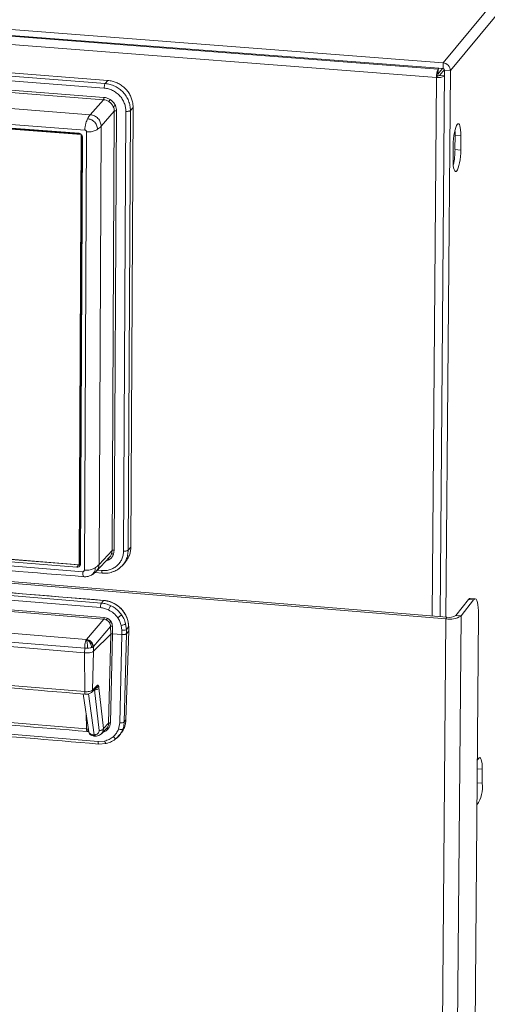
# Model space of a CAD drawing. Units: millimetres. Extents: x 434 to 793, y 333 to 1219.
# Drawn here: x 654 to 712, y 562 to 683 of the extents above; entities that cross this region are included whole.
import ezdxf

# ---------------------------------------------------------------- set-up
doc = ezdxf.new("R2010")
doc.units = ezdxf.units.MM

msp = doc.modelspace()

# ---------------------------------------------------------------- linework, layer by layer
at = {"color": 7, "linetype": 'Continuous', "lineweight": 15}
for p, q in [((791.95, 781.84), (706.13, 677.9)), ((792.75, 780.99), (707.02, 676.95)), ((705.51, 677.14), (553.95, 688.8)), ((705.31, 676.12), (553.73, 687.79)), ((603.47, 685.8), (706.13, 677.9)), ((603.47, 685.1), (706.12, 677.2)), ((664.59, 674.8), (592.86, 680.34)), ((664.7, 675.36), (592.98, 680.91)), ((593.34, 681.29), (665.03, 675.75)), ((592.84, 678.93), (664.49, 673.38)), ((592.9, 679.21), (664.55, 673.67)), ((706.12, 677.2), (706.13, 677.9)), ((662.88, 671.54), (591.33, 677.1)), ((706.06, 677.2), (705.5, 676.52)), ((705.5, 676.52), (705.51, 677.14)), ((705.59, 677.24), (705.51, 677.14)), ((706.29, 677.07), (705.68, 676.33)), ((706.3, 677.01), (705.75, 609.96)), ((706.3, 677.01), (707.02, 676.95)), ((707.02, 676.95), (706.47, 609.9)), ((664.7, 675.36), (665.03, 675.75)), ((705.46, 676.3), (705.31, 676.12)), ((590.62, 675.21), (662.21, 669.65)), ((591.25, 674.59), (661.78, 669.1)), ((661.73, 669.15), (591.29, 674.63)), ((661.59, 669.23), (591.34, 674.69)), ((661.47, 669.26), (591.35, 674.71)), ((664.49, 673.38), (662.88, 671.54)), ((664.21, 670.12), (665.82, 671.96)), ((665.82, 671.96), (665.55, 618.08)), ((666.1, 672.01), (665.82, 618.13)), ((666.96, 618), (667.24, 671.95)), ((667.52, 618.1), (667.8, 672.05)), ((667.8, 672.05), (668.13, 672.43)), ((668.13, 672.43), (667.85, 618.5)), ((662.41, 669.44), (662.15, 615.65)), ((663.95, 616.36), (664.21, 670.12)), ((661.78, 669.1), (661.53, 616.33)), ((661.57, 616.38), (661.82, 669.07)), ((661.62, 616.44), (661.87, 668.98)), ((661.92, 668.78), (661.67, 616.41)), ((707.58, 667.25), (707.6, 669.01)), ((708.31, 668.95), (707.6, 669.01)), ((708.3, 667.2), (708.31, 668.95)), ((707.36, 667.79), (707.35, 666.03)), ((708.3, 667.2), (707.58, 667.25)), ((706.45, 609.7), (552.01, 622.35)), ((706.6, 609.89), (552.18, 622.53)), ((661.95, 615.47), (590.66, 621.3)), ((661.53, 616.33), (591.28, 622.07)), ((661.22, 616.01), (591.38, 621.71)), ((661.43, 616.3), (591.64, 622)), ((592.88, 617.47), (664.24, 611.62)), ((593.17, 617.79), (664.5, 611.95)), ((665.55, 618.08), (663.95, 616.36)), ((665.55, 618.08), (665.47, 617.65)), ((665.82, 618.13), (665.73, 617.62)), ((667.52, 618.1), (667.85, 618.5)), ((592.77, 616.91), (664.12, 611.06)), ((661.43, 616.3), (661.22, 616.01)), ((661.57, 616.38), (661.53, 616.33)), ((661.57, 616.38), (661.62, 616.44)), ((663.63, 615.54), (665.24, 617.27)), ((666.53, 615.98), (666.89, 616.33)), ((666.89, 616.33), (667.22, 616.73)), ((664.54, 609.64), (592.25, 615.58)), ((592.29, 615.79), (664.58, 609.86)), ((663.42, 615.36), (664.36, 615.28)), ((590.74, 613.04), (662.39, 607.14)), ((590.53, 612), (662.19, 606.09)), ((662.18, 605.52), (590.53, 611.43)), ((664.5, 611.95), (664.24, 611.62)), ((709.24, 612.07), (707.7, 610.09)), ((709.86, 612.02), (708.33, 610.04)), ((709.86, 612.02), (709.24, 612.07)), ((710.06, 612.14), (709.43, 612.2)), ((707.7, 610.09), (708.33, 610.04)), ((708.33, 359.55), (710.47, 610.22)), ((662.43, 607.15), (664.54, 609.64)), ((664.58, 609.86), (664.96, 609.76)), ((666.75, 608.28), (666.67, 608.88)), ((667.21, 609.07), (667.3, 608.38)), ((704.34, 353.27), (706.45, 609.7)), ((708.33, 610.04), (706.18, 353.67)), ((706.6, 609.89), (706.45, 609.7)), ((665.37, 608.76), (663.26, 606.28)), ((665.38, 607.82), (663.28, 605.7)), ((665.12, 596.87), (665.38, 607.82)), ((665.6, 607.85), (665.34, 596.91)), ((665.38, 607.82), (665.37, 608.76)), ((665.59, 608.79), (665.6, 607.85)), ((666.76, 607.76), (665.6, 607.85)), ((666.76, 607.76), (666.48, 596.93)), ((666.75, 608.28), (666.76, 607.76)), ((667.31, 607.86), (667.04, 597.03)), ((667.6, 608.21), (667.25, 597.3)), ((667.3, 608.38), (667.59, 608.73)), ((667.3, 608.38), (667.31, 607.86)), ((667.6, 608.21), (667.31, 607.86)), ((667.59, 608.75), (667.59, 608.75)), ((667.6, 608.21), (667.59, 608.73)), ((590.57, 606.69), (662.19, 600.76)), ((662.4, 607.14), (662.39, 607.14)), ((662.42, 607.15), (662.42, 607.15)), ((662.43, 607.15), (662.42, 607.15)), ((662.19, 606.09), (662.18, 605.52)), ((662.18, 605.52), (662.19, 600.76)), ((663.28, 605.7), (663.13, 600.92)), ((663.26, 606.28), (663.2, 606.23)), ((663.26, 606.28), (663.28, 605.7)), ((662.42, 596.18), (594.05, 601.86)), ((663.83, 594.64), (593.12, 600.53)), ((662.01, 600.47), (662.69, 595.81)), ((663.02, 600.65), (663.6, 601.24)), ((663.13, 600.92), (663.71, 601.51)), ((663.4, 600.98), (663.95, 595.99)), ((663.94, 601.22), (664.49, 596.23)), ((664.49, 596.23), (665.12, 596.87)), ((666.48, 596.93), (666.34, 596.17)), ((667.25, 597.3), (667.04, 597.03)), ((664.25, 595.59), (664.83, 596.19)), ((666.44, 595.38), (666.64, 595.64)), ((663.27, 595.47), (663.37, 595.46)), ((663.37, 595.3), (663.46, 595.3)), ((664.63, 594.69), (663.83, 594.64)), ((663.9, 594.33), (664.84, 594.4)), ((666.07, 595.01), (666.52, 595.48)), ((710.91, 589.51), (710.92, 591.24))]:
    msp.add_line(p, q, dxfattribs=at)
at = {"color": 8, "linetype": 'Continuous', "lineweight": 15}
for p, q in [((704.77, 610.04), (705.31, 676.12)), ((705.68, 676.33), (706.3, 676.29)), ((665.15, 616.93), (664.78, 616.78)), ((663.73, 615.65), (664.29, 615.6)), ((663.37, 595.46), (662.64, 600.47)), ((663.35, 600.99), (663.4, 600.98)), ((663.39, 601.03), (663.4, 600.98)), ((662.36, 598.07), (662.42, 596.18)), ((662.64, 596.13), (662.61, 596.14)), ((662.7, 595.78), (662.75, 595.67)), ((664.82, 596.19), (664.88, 596.23)), ((710.92, 591.24), (710.3, 591.29)), ((710.91, 589.51), (710.29, 589.57))]:
    msp.add_line(p, q, dxfattribs=at)
at = {"color": 7, "linetype": 'Continuous', "lineweight": 15, "flags": 128}
for points in [[(708.31, 668.95), (708.31, 669.33), (708.28, 669.67), (708.24, 669.95), (708.19, 670.18), (708.12, 670.34), (708.04, 670.42), (707.95, 670.42), (707.85, 670.35), (707.76, 670.2), (707.67, 669.98), (707.59, 669.69), (707.51, 669.36), (707.45, 668.99), (707.4, 668.59), (707.37, 668.19), (707.36, 667.79)], [(707.6, 669.01), (707.59, 669.38), (707.58, 669.61)], [(707.35, 666.03), (707.35, 665.66), (707.38, 665.32), (707.42, 665.03), (707.48, 664.8), (707.55, 664.65), (707.63, 664.56), (707.71, 664.56), (707.81, 664.64), (707.9, 664.79), (707.99, 665.01), (708.07, 665.29), (708.15, 665.63), (708.21, 666), (708.26, 666.4), (708.29, 666.8), (708.3, 667.2)], [(709.24, 612.07), (709.35, 612.17), (709.43, 612.2)], [(710.47, 610.22), (710.46, 610.67), (710.44, 611.07), (710.39, 611.42), (710.33, 611.71), (710.26, 611.93), (710.17, 612.08), (710.07, 612.14), (709.97, 612.12), (709.86, 612.02)], [(710.92, 591.24), (710.92, 591.61), (710.9, 591.94), (710.85, 592.22), (710.8, 592.44), (710.73, 592.59), (710.65, 592.66), (710.56, 592.65), (710.47, 592.57), (710.38, 592.41), (710.31, 592.25)]]:
    msp.add_lwpolyline(points, dxfattribs=at)
at = {"color": 7, "linetype": 'Continuous', "lineweight": 15}
for centre, radius, start, end in [((706.05, 676.94), 0.964, 0.6675, 85.494), ((707.48, 676.23), 2.17, 155.2114, 182.9601), ((705.94, 676.32), 0.484, 155.2183, 182.9551), ((706.11, 677.01), 0.193, 0.6751, 85.4857), ((705.57, 677.66), 1.57, 260.5563, 297.7134), ((705.52, 676.63), 0.336, 260.1064, 299.1962), ((699.06, 667.29), 8.53, 347.3256, 359.7421), ((706.89, 611.45), 1.59, 259.5999, 300.9024), ((706.94, 612.35), 2.7, 259.5961, 300.9092), ((707.34, 588.96), 3.61, 324.2966, 8.8347)]:
    msp.add_arc(centre, radius, start, end, dxfattribs=at)
for points, knots in [([(664.59, 674.8), (664.59, 674.86), (664.59, 674.97), (664.62, 675.15), (664.66, 675.29), (664.68, 675.34), (664.7, 675.36)], [0, 0, 0, 0, 0.250025, 0.499996, 0.750003, 1, 1, 1, 1]), ([(667.8, 672.05), (667.79, 672.25), (667.77, 672.65), (667.58, 673.25), (667.3, 673.81), (666.91, 674.31), (666.44, 674.73), (665.9, 675.05), (665.31, 675.28), (664.9, 675.34), (664.7, 675.36)], [0, 0, 0, 0, 0.125003, 0.250005, 0.375005, 0.5, 0.624993, 0.749994, 0.874998, 1, 1, 1, 1]), ([(665.03, 675.75), (665.21, 675.73), (665.56, 675.68), (666.07, 675.51), (666.55, 675.26), (666.98, 674.94), (667.36, 674.55), (667.68, 674.11), (667.91, 673.63), (668.09, 673.06), (668.12, 672.66), (668.13, 672.43)], [0, 0, 0, 0, 0.107394, 0.214788, 0.322186, 0.429587, 0.53699, 0.644395, 0.751791, 0.85918, 1, 1, 1, 1]), ([(667.24, 671.95), (667.23, 672.13), (667.22, 672.47), (667.06, 672.98), (666.82, 673.46), (666.48, 673.89), (666.08, 674.25), (665.61, 674.53), (665.11, 674.73), (664.76, 674.77), (664.59, 674.8)], [0, 0, 0, 0, 0.1250042, 0.2500069, 0.3750051, 0.5000004, 0.6249944, 0.7499932, 0.8749978, 1, 1, 1, 1]), ([(664.55, 673.67), (664.54, 673.64), (664.54, 673.58), (664.53, 673.49), (664.51, 673.42), (664.5, 673.4), (664.49, 673.38)], [0, 0, 0, 0, 0.250042, 0.500009, 0.750006, 1, 1, 1, 1]), ([(664.49, 673.38), (664.61, 673.37), (664.84, 673.33), (665.05, 673.22), (665.15, 673.16)], [0, 0, 0, 0, 0.500055, 1, 1, 1, 1]), ([(664.55, 673.67), (664.68, 673.65), (664.95, 673.61), (665.2, 673.47), (665.32, 673.4)], [0, 0, 0, 0, 0.5000236, 1, 1, 1, 1]), ([(665.15, 673.16), (665.16, 673.17), (665.18, 673.2), (665.23, 673.27), (665.28, 673.34), (665.3, 673.38), (665.32, 673.4)], [0, 0, 0, 0, 0.279626, 0.559267, 0.77966, 1, 1, 1, 1]), ([(665.15, 673.16), (665.27, 673.07), (665.5, 672.9), (665.63, 672.65), (665.7, 672.52)], [0, 0, 0, 0, 0.5000049, 1, 1, 1, 1]), ([(665.32, 673.4), (665.45, 673.3), (665.72, 673.1), (665.88, 672.81), (665.96, 672.66)], [0, 0, 0, 0, 0.499985, 1, 1, 1, 1]), ([(665.7, 672.52), (665.71, 672.54), (665.74, 672.56), (665.81, 672.6), (665.88, 672.64), (665.93, 672.65), (665.96, 672.66)], [0, 0, 0, 0, 0.279626, 0.559232, 0.779618, 1, 1, 1, 1]), ([(665.7, 672.52), (665.73, 672.43), (665.8, 672.25), (665.81, 672.06), (665.82, 671.96)], [0, 0, 0, 0, 0.499973, 1, 1, 1, 1]), ([(666.1, 672.01), (666.07, 672.01), (666.01, 672.01), (665.92, 672), (665.85, 671.99), (665.83, 671.97), (665.82, 671.96)], [0, 0, 0, 0, 0.2500153, 0.5000087, 0.7499947, 1, 1, 1, 1]), ([(665.96, 672.66), (666, 672.56), (666.08, 672.34), (666.09, 672.12), (666.1, 672.01)], [0, 0, 0, 0, 0.499961, 1, 1, 1, 1]), ([(667.24, 671.95), (667.3, 671.95), (667.42, 671.95), (667.6, 671.96), (667.74, 672), (667.78, 672.03), (667.8, 672.05)], [0, 0, 0, 0, 0.250005, 0.499998, 0.750004, 1, 1, 1, 1]), ([(662.21, 669.65), (662.22, 669.74), (662.22, 669.9), (662.25, 670.13), (662.29, 670.33), (662.35, 670.56), (662.44, 670.82), (662.51, 670.97), (662.55, 671.05)], [0, 0, 0, 0, 0.139764, 0.258913, 0.372775, 0.48822, 0.732995, 1, 1, 1, 1]), ([(662.55, 671.05), (662.61, 671.14), (662.71, 671.33), (662.82, 671.47), (662.88, 671.54)], [0, 0, 0, 0, 0.48277, 1, 1, 1, 1]), ([(663.77, 669.75), (663.74, 669.93), (663.7, 670.28), (663.37, 670.7), (662.97, 670.97), (662.69, 671.02), (662.55, 671.05)], [0, 0, 0, 0, 0.279599, 0.55928, 0.779668, 1, 1, 1, 1]), ([(664.21, 670.12), (664.19, 670.29), (664.15, 670.64), (663.84, 671.1), (663.4, 671.44), (663.06, 671.51), (662.88, 671.54)], [0, 0, 0, 0, 0.249556, 0.499998, 0.750439, 1, 1, 1, 1]), ([(661.92, 668.78), (661.91, 668.83), (661.9, 668.93), (661.83, 669.07), (661.72, 669.18), (661.59, 669.24), (661.51, 669.25), (661.47, 669.26)], [0, 0, 0, 0, 0.214709, 0.42942, 0.644115, 0.858763, 1, 1, 1, 1]), ([(662.21, 669.65), (662.24, 669.64), (662.29, 669.63), (662.35, 669.58), (662.4, 669.52), (662.41, 669.46), (662.41, 669.44)], [0, 0, 0, 0, 0.2495615, 0.5000005, 0.7504214, 1, 1, 1, 1]), ([(663.77, 669.75), (663.71, 669.71), (663.6, 669.64), (663.38, 669.55), (663.13, 669.48), (662.86, 669.44), (662.61, 669.43), (662.48, 669.44), (662.41, 669.44)], [0, 0, 0, 0, 0.215406, 0.416732, 0.60462, 0.787107, 0.885603, 1, 1, 1, 1]), ([(663.77, 669.75), (663.85, 669.81), (664.03, 669.93), (664.15, 670.06), (664.21, 670.12)], [0, 0, 0, 0, 0.482766, 1, 1, 1, 1]), ([(590.89, 620.68), (602.35, 619.74), (626.06, 617.8), (649.86, 615.85), (662.17, 614.85)], [0, 0, 0, 0, 0.484375, 1, 1, 1, 1]), ([(664.51, 611.95), (652.67, 612.92), (628.85, 614.87), (605.12, 616.82), (593.19, 617.8)], [0, 0, 0, 0, 0.496001, 1, 1, 1, 1]), ([(664.29, 615.6), (664.47, 615.6), (664.81, 615.59), (665.32, 615.71), (665.78, 615.91), (666.19, 616.2), (666.52, 616.57), (666.77, 617.01), (666.93, 617.49), (666.95, 617.83), (666.96, 618)], [0, 0, 0, 0, 0.125003, 0.250009, 0.375008, 0.500002, 0.624993, 0.749992, 0.875002, 1, 1, 1, 1]), ([(665.73, 617.62), (665.66, 617.48), (665.53, 617.2), (665.28, 617.02), (665.15, 616.93)], [0, 0, 0, 0, 0.500033, 1, 1, 1, 1]), ([(665.47, 617.65), (665.48, 617.65), (665.5, 617.67), (665.58, 617.67), (665.66, 617.65), (665.7, 617.63), (665.73, 617.62)], [0, 0, 0, 0, 0.279621, 0.559258, 0.779624, 1, 1, 1, 1]), ([(665.82, 618.13), (665.79, 618.13), (665.73, 618.13), (665.65, 618.12), (665.58, 618.1), (665.56, 618.09), (665.55, 618.08)], [0, 0, 0, 0, 0.24998, 0.4999867, 0.7499921, 1, 1, 1, 1]), ([(666.96, 618), (667.02, 618), (667.14, 617.99), (667.32, 618.01), (667.45, 618.05), (667.5, 618.08), (667.52, 618.1)], [0, 0, 0, 0, 0.250006, 0.5, 0.750002, 1, 1, 1, 1]), ([(667.85, 618.5), (667.84, 618.33), (667.82, 617.99), (667.68, 617.5), (667.48, 617.08), (667.3, 616.84), (667.22, 616.74)], [0, 0, 0, 0, 0.263144, 0.526298, 0.789452, 1, 1, 1, 1]), ([(661.22, 616.01), (661.27, 616.01), (661.37, 616.01), (661.51, 616.08), (661.61, 616.18), (661.66, 616.3), (661.67, 616.38), (661.67, 616.41)], [0, 0, 0, 0, 0.214718, 0.4294182, 0.6440972, 0.8587541, 1, 1, 1, 1]), ([(661.66, 616.34), (661.62, 616.32), (661.54, 616.29), (661.46, 616.29), (661.43, 616.3)], [0, 0, 0, 0, 0.595932, 1, 1, 1, 1]), ([(663.51, 615.97), (663.59, 616.03), (663.76, 616.16), (663.88, 616.29), (663.95, 616.36)], [0, 0, 0, 0, 0.4827747, 1, 1, 1, 1]), ([(666.54, 615.98), (666.56, 615.99), (666.7, 616.09), (666.8, 616.22), (666.88, 616.33)], [0, 0, 0, 0, 0.138658, 1, 1, 1, 1]), ([(662.15, 615.65), (662.15, 615.62), (662.14, 615.57), (662.1, 615.51), (662.03, 615.48), (661.98, 615.47), (661.95, 615.47)], [0, 0, 0, 0, 0.2495786, 0.4999995, 0.7504385, 1, 1, 1, 1]), ([(662.17, 614.85), (662.17, 614.85), (662.13, 614.84), (662.08, 614.87), (662.02, 614.96), (661.98, 615.07), (661.96, 615.24), (661.96, 615.39), (661.95, 615.47)], [0, 0, 0, 0, 0.000962, 0.334582, 0.49193, 0.647121, 0.80953, 1, 1, 1, 1]), ([(662.15, 615.65), (662.22, 615.64), (662.35, 615.64), (662.6, 615.65), (662.87, 615.69), (663.12, 615.77), (663.33, 615.86), (663.45, 615.94), (663.51, 615.97)], [0, 0, 0, 0, 0.114394, 0.212889, 0.395371, 0.583255, 0.784576, 1, 1, 1, 1]), ([(662.17, 614.85), (662.27, 614.85), (662.48, 614.85), (662.68, 614.91), (662.79, 614.95)], [0, 0, 0, 0, 0.488245, 1, 1, 1, 1]), ([(662.79, 614.95), (662.94, 615.02), (663.28, 615.19), (663.5, 615.42), (663.63, 615.55)], [0, 0, 0, 0, 0.434878, 1, 1, 1, 1]), ([(664.36, 615.28), (664.61, 615.28), (665.09, 615.27), (665.78, 615.48), (666.27, 615.72), (666.48, 615.93), (666.53, 615.98)], [0, 0, 0, 0, 0.303787, 0.608551, 0.913942, 1, 1, 1, 1]), ([(664.24, 611.62), (664.22, 611.59), (664.19, 611.55), (664.16, 611.4), (664.13, 611.23), (664.13, 611.12), (664.12, 611.06)], [0, 0, 0, 0, 0.249995, 0.500011, 0.749973, 1, 1, 1, 1]), ([(665.4, 611.3), (665.2, 611.38), (664.82, 611.54), (664.43, 611.59), (664.24, 611.62)], [0, 0, 0, 0, 0.524271, 1, 1, 1, 1]), ([(664.5, 611.95), (664.7, 611.92), (665.1, 611.86), (665.68, 611.64), (666.21, 611.32), (666.68, 610.92), (667.06, 610.43), (667.35, 609.89), (667.54, 609.32), (667.57, 608.92), (667.59, 608.73)], [0, 0, 0, 0, 0.125, 0.250002, 0.375, 0.499997, 0.625, 0.749999, 0.874998, 1, 1, 1, 1]), ([(667.59, 608.72), (667.57, 608.97), (667.53, 609.42), (667.31, 610), (667.07, 610.42), (666.82, 610.76), (666.5, 611.1), (666.03, 611.47), (665.49, 611.74), (664.97, 611.9), (664.67, 611.93), (664.52, 611.95)], [0, 0, 0, 0, 0.157673, 0.284816, 0.381385, 0.452011, 0.542241, 0.663608, 0.816058, 0.904127, 1, 1, 1, 1]), ([(665.12, 610.78), (665.15, 610.84), (665.2, 610.96), (665.28, 611.12), (665.35, 611.24), (665.38, 611.28), (665.4, 611.3)], [0, 0, 0, 0, 0.279657, 0.559282, 0.779632, 1, 1, 1, 1]), ([(665.4, 611.3), (665.49, 611.25), (665.67, 611.16), (665.92, 610.99), (666.17, 610.79), (666.44, 610.53), (666.61, 610.32), (666.71, 610.18)], [0, 0, 0, 0, 0.1748096, 0.3518533, 0.531148, 0.7126826, 1, 1, 1, 1]), ([(665.12, 610.78), (664.96, 610.85), (664.64, 610.99), (664.29, 611.04), (664.12, 611.06)], [0, 0, 0, 0, 0.499986, 1, 1, 1, 1]), ([(666.24, 609.83), (666.08, 610.02), (665.77, 610.41), (665.34, 610.66), (665.12, 610.78)], [0, 0, 0, 0, 0.500005, 1, 1, 1, 1]), ([(666.24, 609.83), (666.29, 609.86), (666.4, 609.94), (666.55, 610.05), (666.65, 610.13), (666.69, 610.17), (666.71, 610.18)], [0, 0, 0, 0, 0.279623, 0.559258, 0.779628, 1, 1, 1, 1]), ([(666.71, 610.18), (666.8, 610.03), (667.02, 609.69), (667.16, 609.3), (667.21, 609.08), (667.21, 609.07)], [0, 0, 0, 0, 0.443235, 0.976594, 1, 1, 1, 1]), ([(664.54, 609.64), (664.54, 609.65), (664.55, 609.67), (664.57, 609.72), (664.58, 609.79), (664.58, 609.84), (664.58, 609.86)], [0, 0, 0, 0, 0.250007, 0.500024, 0.750029, 1, 1, 1, 1]), ([(664.85, 609.55), (664.8, 609.57), (664.7, 609.62), (664.59, 609.63), (664.54, 609.64)], [0, 0, 0, 0, 0.499929, 1, 1, 1, 1]), ([(664.96, 609.76), (664.95, 609.73), (664.93, 609.69), (664.89, 609.63), (664.87, 609.58), (664.86, 609.56), (664.85, 609.55)], [0, 0, 0, 0, 0.279654, 0.559302, 0.779662, 1, 1, 1, 1]), ([(665.23, 609.22), (665.18, 609.29), (665.07, 609.42), (664.92, 609.51), (664.85, 609.55)], [0, 0, 0, 0, 0.5000226, 1, 1, 1, 1]), ([(664.96, 609.76), (665.05, 609.7), (665.23, 609.6), (665.35, 609.43), (665.42, 609.35)], [0, 0, 0, 0, 0.494639, 1, 1, 1, 1]), ([(665.42, 609.35), (665.4, 609.34), (665.35, 609.31), (665.3, 609.27), (665.25, 609.24), (665.24, 609.22), (665.23, 609.22)], [0, 0, 0, 0, 0.279679, 0.559323, 0.779676, 1, 1, 1, 1]), ([(665.37, 608.76), (665.36, 608.84), (665.35, 609), (665.27, 609.14), (665.23, 609.22)], [0, 0, 0, 0, 0.500174, 1, 1, 1, 1]), ([(665.42, 609.35), (665.46, 609.26), (665.56, 609.08), (665.58, 608.89), (665.59, 608.79)], [0, 0, 0, 0, 0.495252, 1, 1, 1, 1]), ([(666.67, 608.88), (666.62, 609.04), (666.53, 609.38), (666.34, 609.68), (666.24, 609.83)], [0, 0, 0, 0, 0.500014, 1, 1, 1, 1]), ([(666.67, 608.88), (666.74, 608.89), (666.87, 608.92), (667.04, 608.97), (667.16, 609.03), (667.2, 609.06), (667.21, 609.07)], [0, 0, 0, 0, 0.279628, 0.559251, 0.779628, 1, 1, 1, 1]), ([(665.37, 608.76), (665.38, 608.76), (665.39, 608.77), (665.45, 608.79), (665.52, 608.79), (665.56, 608.79), (665.59, 608.79)], [0, 0, 0, 0, 0.249996, 0.500004, 0.749997, 1, 1, 1, 1]), ([(665.38, 607.82), (665.39, 607.82), (665.4, 607.83), (665.45, 607.85), (665.51, 607.86), (665.56, 607.86), (665.59, 607.85), (665.6, 607.85)], [0, 0, 0, 0, 0.221836, 0.443656, 0.665998, 0.888739, 1, 1, 1, 1]), ([(666.75, 608.28), (666.81, 608.28), (666.93, 608.27), (667.1, 608.3), (667.24, 608.33), (667.28, 608.36), (667.3, 608.38)], [0, 0, 0, 0, 0.250001, 0.499996, 0.750001, 1, 1, 1, 1]), ([(667.31, 607.86), (667.29, 607.84), (667.26, 607.81), (667.15, 607.78), (667.01, 607.76), (666.88, 607.75), (666.79, 607.76), (666.76, 607.76)], [0, 0, 0, 0, 0.214736, 0.429473, 0.644134, 0.858737, 1, 1, 1, 1]), ([(667.58, 608.75), (667.59, 608.75), (667.59, 608.75), (667.59, 608.74), (667.59, 608.73), (667.59, 608.73)], [0, 0, 0, 0, 0.2257235, 0.6128391, 1, 1, 1, 1]), ([(667.59, 608.24), (667.6, 608.24), (667.61, 608.23), (667.6, 608.22), (667.6, 608.21)], [0, 0, 0, 0, 0.384094, 1, 1, 1, 1]), ([(662.19, 606.09), (662.19, 606.2), (662.2, 606.41), (662.25, 606.73), (662.31, 607), (662.36, 607.09), (662.39, 607.14)], [0, 0, 0, 0, 0.250007, 0.500004, 0.750002, 1, 1, 1, 1]), ([(662.42, 607.15), (662.42, 607.14), (662.41, 607.14), (662.41, 607.14), (662.4, 607.14)], [0, 0, 0, 0, 0.500075, 1, 1, 1, 1]), ([(662.4, 607.14), (662.42, 607.09), (662.46, 606.97), (662.5, 606.68), (662.53, 606.37), (662.54, 606.18), (662.54, 606.09)], [0, 0, 0, 0, 0.279653, 0.559304, 0.779661, 1, 1, 1, 1]), ([(662.42, 607.15), (662.51, 607.1), (662.68, 607.01), (662.88, 606.74), (663, 606.44), (663.02, 606.25), (663.04, 606.16)], [0, 0, 0, 0, 0.279641, 0.559284, 0.779655, 1, 1, 1, 1]), ([(662.42, 607.15), (662.54, 607.11), (662.76, 607.05), (663.01, 606.79), (663.16, 606.51), (663.19, 606.32), (663.2, 606.23)], [0, 0, 0, 0, 0.279638, 0.559267, 0.77964, 1, 1, 1, 1]), ([(662.43, 607.15), (662.53, 607.13), (662.75, 607.08), (663.02, 606.87), (663.22, 606.59), (663.25, 606.38), (663.26, 606.28)], [0, 0, 0, 0, 0.250005, 0.499997, 0.750001, 1, 1, 1, 1]), ([(590.64, 606.38), (602.16, 605.43), (625.98, 603.45), (649.9, 601.47), (662.26, 600.45)], [0, 0, 0, 0, 0.484375, 1, 1, 1, 1]), ([(663.28, 605.7), (663.22, 605.67), (663.12, 605.59), (662.81, 605.53), (662.48, 605.5), (662.28, 605.51), (662.18, 605.52)], [0, 0, 0, 0, 0.279649, 0.559285, 0.779638, 1, 1, 1, 1]), ([(662.54, 606.09), (662.54, 606.09), (662.42, 606.08), (662.3, 606.09), (662.19, 606.09)], [0, 0, 0, 0, 0.049671, 1, 1, 1, 1]), ([(663.04, 606.16), (662.98, 606.14), (662.83, 606.11), (662.65, 606.09), (662.54, 606.09)], [0, 0, 0, 0, 0.422572, 1, 1, 1, 1]), ([(663.2, 606.23), (663.17, 606.21), (663.12, 606.19), (663.06, 606.17), (663.04, 606.16)], [0, 0, 0, 0, 0.62424, 1, 1, 1, 1]), ([(594.12, 601.56), (605.22, 600.63), (627.97, 598.74), (650.8, 596.84), (662.49, 595.87)], [0, 0, 0, 0, 0.489141, 1, 1, 1, 1]), ([(662.19, 600.76), (662.29, 600.75), (662.49, 600.74), (662.77, 600.77), (663.01, 600.83), (663.09, 600.89), (663.13, 600.92)], [0, 0, 0, 0, 0.250004, 0.5, 0.749995, 1, 1, 1, 1]), ([(662.26, 600.45), (662.33, 600.45), (662.48, 600.44), (662.69, 600.48), (662.88, 600.54), (662.97, 600.61), (663.02, 600.65)], [0, 0, 0, 0, 0.256242, 0.504847, 0.752124, 1, 1, 1, 1]), ([(663.94, 601.22), (663.92, 601.18), (663.88, 601.11), (663.74, 601.03), (663.57, 600.98), (663.46, 600.98), (663.4, 600.98)], [0, 0, 0, 0, 0.250004, 0.499999, 0.749995, 1, 1, 1, 1]), ([(663.71, 601.51), (663.74, 601.53), (663.81, 601.57), (663.85, 601.51), (663.88, 601.48)], [0, 0, 0, 0, 0.515347, 1, 1, 1, 1]), ([(663.88, 601.48), (663.89, 601.45), (663.92, 601.38), (663.93, 601.27), (663.94, 601.22)], [0, 0, 0, 0, 0.513788, 1, 1, 1, 1]), ([(593.2, 600.22), (604.82, 599.25), (628.35, 597.29), (651.95, 595.33), (663.9, 594.33)], [0, 0, 0, 0, 0.495141, 1, 1, 1, 1]), ([(664.88, 596.23), (664.95, 596.33), (665.08, 596.52), (665.1, 596.75), (665.12, 596.87)], [0, 0, 0, 0, 0.499945, 1, 1, 1, 1]), ([(665.34, 596.91), (665.32, 596.77), (665.29, 596.5), (665.14, 596.29), (665.06, 596.17)], [0, 0, 0, 0, 0.489115, 1, 1, 1, 1]), ([(665.12, 596.87), (665.13, 596.88), (665.14, 596.89), (665.2, 596.9), (665.27, 596.91), (665.31, 596.91), (665.34, 596.91)], [0, 0, 0, 0, 0.249993, 0.500011, 0.75003, 1, 1, 1, 1]), ([(667.04, 597.03), (667.01, 597.01), (666.97, 596.98), (666.83, 596.94), (666.66, 596.92), (666.54, 596.93), (666.48, 596.93)], [0, 0, 0, 0, 0.249997, 0.500001, 0.749992, 1, 1, 1, 1]), ([(667.25, 597.3), (667.24, 597.14), (667.21, 596.81), (667.06, 596.34), (666.88, 595.94), (666.71, 595.73), (666.64, 595.64)], [0, 0, 0, 0, 0.270092, 0.540175, 0.810256, 1, 1, 1, 1]), ([(667.04, 597.03), (667.01, 596.8), (666.99, 596.49), (666.89, 596.21), (666.87, 596.15)], [0, 0, 0, 0, 0.774286, 1, 1, 1, 1]), ([(662.61, 596.14), (662.58, 596.15), (662.52, 596.16), (662.45, 596.17), (662.42, 596.18)], [0, 0, 0, 0, 0.499859, 1, 1, 1, 1]), ([(662.48, 595.87), (662.54, 595.87), (662.61, 595.86), (662.67, 595.85), (662.69, 595.84)], [0, 0, 0, 0, 0.795382, 1, 1, 1, 1]), ([(662.7, 595.78), (662.72, 595.73), (662.76, 595.66), (662.86, 595.6), (662.9, 595.58)], [0, 0, 0, 0, 0.594668, 1, 1, 1, 1]), ([(662.74, 595.66), (662.78, 595.6), (662.86, 595.48), (663, 595.41), (663.08, 595.37)], [0, 0, 0, 0, 0.479979, 1, 1, 1, 1]), ([(662.9, 595.58), (662.94, 595.56), (663.04, 595.51), (663.18, 595.49), (663.27, 595.47)], [0, 0, 0, 0, 0.305873, 1, 1, 1, 1]), ([(663.95, 595.99), (663.95, 595.92), (663.95, 595.78), (663.83, 595.6), (663.66, 595.5), (663.5, 595.46), (663.42, 595.46), (663.37, 595.46)], [0, 0, 0, 0, 0.2529156, 0.5038093, 0.7521082, 0.8763149, 1, 1, 1, 1]), ([(663.95, 595.99), (664.01, 595.99), (664.12, 595.99), (664.29, 596.04), (664.42, 596.12), (664.47, 596.19), (664.49, 596.23)], [0, 0, 0, 0, 0.250002, 0.5, 0.749997, 1, 1, 1, 1]), ([(664.25, 595.6), (664.24, 595.58), (664.22, 595.56), (664.2, 595.55), (664.18, 595.54)], [0, 0, 0, 0, 0.527987, 1, 1, 1, 1]), ([(665.06, 596.17), (664.98, 596.09), (664.82, 595.93), (664.59, 595.84), (664.48, 595.8)], [0, 0, 0, 0, 0.4917567, 1, 1, 1, 1]), ([(665.06, 596.17), (665.04, 596.19), (665, 596.22), (664.94, 596.24), (664.9, 596.25), (664.89, 596.24), (664.88, 596.23)], [0, 0, 0, 0, 0.279649, 0.559297, 0.779628, 1, 1, 1, 1]), ([(666.34, 596.17), (666.26, 595.99), (666.1, 595.63), (665.83, 595.36), (665.69, 595.22)], [0, 0, 0, 0, 0.500007, 1, 1, 1, 1]), ([(666.87, 596.15), (666.82, 596.02), (666.7, 595.73), (666.44, 595.35), (666.21, 595.13), (666.1, 595.03)], [0, 0, 0, 0, 0.297468, 0.679228, 1, 1, 1, 1]), ([(666.34, 596.17), (666.4, 596.15), (666.53, 596.11), (666.7, 596.09), (666.82, 596.1), (666.85, 596.13), (666.87, 596.15)], [0, 0, 0, 0, 0.2796143, 0.5592476, 0.7796183, 1, 1, 1, 1]), ([(663.07, 595.38), (663.12, 595.36), (663.21, 595.33), (663.32, 595.31), (663.37, 595.3)], [0, 0, 0, 0, 0.511748, 1, 1, 1, 1]), ([(663.46, 595.3), (663.57, 595.3), (663.78, 595.31), (664.03, 595.41), (664.14, 595.51), (664.18, 595.54)], [0, 0, 0, 0, 0.396345, 0.79708, 1, 1, 1, 1]), ([(665.69, 595.22), (665.53, 595.1), (665.22, 594.86), (664.83, 594.75), (664.63, 594.69)], [0, 0, 0, 0, 0.4999981, 1, 1, 1, 1]), ([(664.84, 594.4), (665.06, 594.46), (665.52, 594.59), (665.89, 594.87), (666.07, 595.01)], [0, 0, 0, 0, 0.499585, 1, 1, 1, 1]), ([(665.69, 595.22), (665.73, 595.17), (665.83, 595.08), (665.96, 595.01), (666.05, 594.99), (666.09, 595.02), (666.1, 595.03)], [0, 0, 0, 0, 0.279626, 0.559259, 0.779632, 1, 1, 1, 1])]:
    msp.add_open_spline(points, degree=3, knots=knots, dxfattribs=at)
at = {"color": 8, "linetype": 'Continuous', "lineweight": 15}
for points, knots in [([(665.47, 617.65), (665.42, 617.52), (665.36, 617.38), (665.24, 617.28), (665.22, 617.27)], [0, 0, 0, 0, 0.865483, 1, 1, 1, 1]), ([(666.88, 616.33), (666.92, 616.37), (667.09, 616.55), (667.29, 616.95), (667.48, 617.5), (667.51, 617.9), (667.52, 618.1)], [0, 0, 0, 0, 0.0808787, 0.3872495, 0.6936354, 1, 1, 1, 1]), ([(663.61, 615.55), (663.7, 615.65), (663.9, 615.88), (663.93, 616.19), (663.95, 616.36)], [0, 0, 0, 0, 0.441534, 1, 1, 1, 1]), ([(665.01, 617.06), (665.02, 617.06), (665.05, 617.04), (665.11, 616.99), (665.14, 616.95), (665.15, 616.93)], [0, 0, 0, 0, 0.388186, 0.694116, 1, 1, 1, 1]), ([(662.79, 614.95), (662.79, 614.95), (662.97, 614.98), (663.21, 615.2), (663.46, 615.56), (663.49, 615.84), (663.51, 615.97)], [0, 0, 0, 0, 0.005163, 0.391382, 0.695727, 1, 1, 1, 1]), ([(664.29, 615.6), (664.29, 615.55), (664.3, 615.44), (664.32, 615.33), (664.35, 615.28), (664.36, 615.29), (664.36, 615.29)], [0, 0, 0, 0, 0.320963, 0.641945, 0.962934, 1, 1, 1, 1]), ([(665.46, 615.41), (665.51, 615.42), (665.74, 615.47), (666.12, 615.65), (666.41, 615.87), (666.54, 615.98)], [0, 0, 0, 0, 0.102255, 0.579403, 1, 1, 1, 1]), ([(664.53, 611.95), (664.52, 611.95), (664.52, 611.96), (664.51, 611.95), (664.5, 611.95)], [0, 0, 0, 0, 0.27104, 1, 1, 1, 1]), ([(667.57, 608.77), (667.57, 608.77), (667.58, 608.76), (667.58, 608.76), (667.58, 608.75)], [0, 0, 0, 0, 0.705828, 1, 1, 1, 1]), ([(662.19, 600.76), (662.19, 600.7), (662.19, 600.6), (662.22, 600.49), (662.24, 600.44), (662.26, 600.45), (662.26, 600.45)], [0, 0, 0, 0, 0.322481, 0.644967, 0.967482, 1, 1, 1, 1]), ([(663.13, 600.92), (663.12, 600.86), (663.11, 600.76), (663.04, 600.69), (663.01, 600.65)], [0, 0, 0, 0, 0.548426, 1, 1, 1, 1]), ([(663.49, 601.13), (663.51, 601.13), (663.6, 601.14), (663.72, 601.22), (663.83, 601.34), (663.86, 601.43), (663.88, 601.48)], [0, 0, 0, 0, 0.121076, 0.462281, 0.731156, 1, 1, 1, 1]), ([(663.71, 601.51), (663.7, 601.45), (663.69, 601.35), (663.63, 601.28), (663.6, 601.24)], [0, 0, 0, 0, 0.549509, 1, 1, 1, 1]), ([(667.25, 597.33), (667.25, 597.33), (667.26, 597.32), (667.25, 597.31), (667.25, 597.3)], [0, 0, 0, 0, 0.212938, 1, 1, 1, 1]), ([(662.42, 596.18), (662.42, 596.12), (662.42, 596.02), (662.45, 595.91), (662.47, 595.87), (662.48, 595.87), (662.49, 595.87)], [0, 0, 0, 0, 0.322157, 0.64433, 0.966497, 1, 1, 1, 1]), ([(662.61, 596.14), (662.61, 596.08), (662.62, 595.99), (662.66, 595.94), (662.67, 595.92)], [0, 0, 0, 0, 0.684543, 1, 1, 1, 1]), ([(662.69, 595.86), (662.69, 595.83), (662.69, 595.81), (662.7, 595.78), (662.7, 595.78)], [0, 0, 0, 0, 0.99484, 1, 1, 1, 1]), ([(662.9, 595.58), (662.92, 595.54), (662.96, 595.45), (663.02, 595.39), (663.07, 595.38), (663.07, 595.38)], [0, 0, 0, 0, 0.459136, 0.918308, 1, 1, 1, 1]), ([(664.49, 596.23), (664.49, 596.16), (664.48, 596.02), (664.41, 595.79), (664.31, 595.67), (664.25, 595.6)], [0, 0, 0, 0, 0.311915, 0.593708, 1, 1, 1, 1]), ([(663.37, 595.3), (663.36, 595.31), (663.33, 595.32), (663.3, 595.37), (663.28, 595.44), (663.27, 595.47)], [0, 0, 0, 0, 0.309155, 0.654555, 1, 1, 1, 1]), ([(663.46, 595.3), (663.45, 595.3), (663.43, 595.31), (663.4, 595.36), (663.38, 595.43), (663.37, 595.46)], [0, 0, 0, 0, 0.323094, 0.66155, 1, 1, 1, 1]), ([(663.9, 594.34), (663.9, 594.34), (663.89, 594.33), (663.86, 594.38), (663.84, 594.48), (663.84, 594.59), (663.83, 594.64)], [0, 0, 0, 0, 0.03327, 0.355493, 0.677725, 1, 1, 1, 1]), ([(664.63, 594.69), (664.66, 594.63), (664.7, 594.52), (664.77, 594.42), (664.82, 594.39), (664.83, 594.4), (664.84, 594.4)], [0, 0, 0, 0, 0.346564, 0.69314, 0.966262, 1, 1, 1, 1]), ([(666.1, 595.03), (666.1, 595.03), (666.09, 595.02), (666.08, 595.01), (666.07, 595.01)], [0, 0, 0, 0, 0.064125, 1, 1, 1, 1])]:
    msp.add_open_spline(points, degree=3, knots=knots, dxfattribs=at)

doc.saveas('drawing.dxf')
